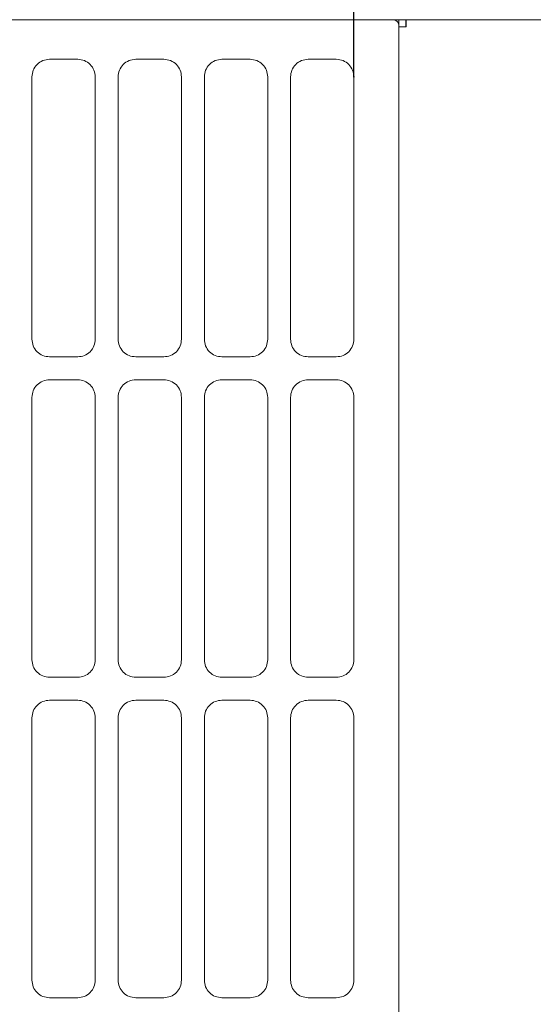
# Model space of a CAD drawing. Extents: x 0 to 420, y 0 to 297.
# Drawn here: x 60 to 75, y 169 to 197 of the extents above; entities that cross this region are included whole.
import ezdxf

# ---------------------------------------------------------------- set-up
doc = ezdxf.new("R2010")
doc.units = 0
doc.layers.get('0').update_dxf_attribs({"linetype": 'CONTINUOUS'})
doc.layers.add('DD0', color=7, linetype='CONTINUOUS')
doc.layers.add('M0', color=3, linetype='CONTINUOUS')
doc.styles.get("Standard").update_dxf_attribs({"font": 'txt', "bigfont": 'BIGFONT'})
doc.dimstyles.new('LEADSTYL', dxfattribs={"dimtxt": 3.2, "dimasz": 3, "dimexe": 0.18, "dimexo": 0.0625, "dimgap": 1, "dimtad": 0, "dimtih": 1, "dimtoh": 1, "dimdec": 4, "dimzin": 0, "dimdsep": 46, "dimtxsty": 'STANDARD', "dimblk1": 'OPEN', "dimblk2": 'OPEN', "dimsah": 1, "dimcen": 0.09, "dimadec": 0, "dimazin": 0, "dimtfac": 1, "dimtdec": 4, "dimtofl": 0, "dimtmove": 0, "dimatfit": 3, "dimfxl": 1, "dimtolj": 1, "dimtzin": 0, "dimarcsym": 0})
doc.dimstyles.get("Standard").update_dxf_attribs({"dimtxt": 3.2, "dimasz": 3, "dimexe": 1.5, "dimexo": 0, "dimgap": 1, "dimtad": 3, "dimtih": 1, "dimtoh": 1, "dimdsep": 46, "dimtxsty": 'STANDARD', "dimblk1": 'OPEN', "dimblk2": 'OPEN', "dimsah": 1, "dimcen": 0.09, "dimadec": 0, "dimazin": 0, "dimtfac": 1, "dimtdec": 4, "dimtofl": 0, "dimtmove": 0, "dimatfit": 3, "dimfxl": 1, "dimtolj": 1, "dimtzin": 0, "dimlwd": 13, "dimlwe": 13, "dimarcsym": 0})

# ---------------------------------------------------------------- blocks, each defined once
blk = doc.blocks.new('_OPEN')
at = {"color": 0, "lineweight": 13}
for p, q in [((-0.965926, 0.258819), (0, 0)), ((0, 0), (-1, 0)), ((0, 0), (-0.965926, -0.258819))]:
    blk.add_line(p, q, dxfattribs=at)
blk = doc.blocks.new('*D22')
for p in [(50.547566, 217.81337), (69.497565, 195.538369), (50.547566, 189.238373)]:
    blk.add_point(p)
at = {"layer": 'DD0', "linetype": 'CONTINUOUS'}
for p, q in [((50.547565, 189.238373), (50.547565, 219.31337)), ((69.497566, 195.538376), (69.497566, 219.31337)), ((53.547565, 217.81337), (66.497566, 217.81337))]:
    blk.add_line(p, q, dxfattribs=at)
at = {"layer": 'DD0', "xscale": 3, "yscale": 3, "rotation": 180}
blk.add_blockref('_OPEN', (50.547565, 217.81337), dxfattribs=at)
at = {"layer": 'DD0', "xscale": 3, "yscale": 3}
blk.add_blockref('_OPEN', (69.497566, 217.81337), dxfattribs=at)
at = {"layer": 'DD0', "width": 0.833333}
blk.add_text('１８９', height=3.2, dxfattribs=at).set_placement((55.489235, 218.81337))

msp = doc.modelspace()

# ---------------------------------------------------------------- linework, layer by layer
at = {"layer": 'M0', "linetype": 'CONTINUOUS', "lineweight": 13}
for p, q in [((70.612566, 197.160287), (50.05632, 197.160287)), ((50.08891, 197.163368), (71.932566, 197.163368)), ((70.772566, 197.002751), (70.772566, 197.163368)), ((70.972566, 197.163368), (70.972566, 196.963371)), ((70.982566, 197.160287), (70.982566, 197.163368)), ((70.982566, 196.963371), (70.982566, 197.160287)), ((71.932566, 197.160287), (70.982566, 197.160287)), ((71.932566, 197.163368), (74.807566, 197.163368)), ((71.932566, 197.160287), (74.767566, 197.160287)), ((74.753261, 197.163368), (74.767566, 197.160287)), ((70.772566, 196.963371), (70.772566, 197.002751)), ((70.772566, 196.963371), (70.772566, 130.81337)), ((70.778605, 196.963371), (70.772566, 196.957017)), ((70.778605, 196.963371), (70.982566, 196.963371)), ((61.647565, 196.038369), (60.847565, 196.038369)), ((64.097566, 196.038369), (63.297566, 196.038369)), ((66.547566, 196.038369), (65.747566, 196.038369)), ((68.997566, 196.038369), (68.197566, 196.038369)), ((60.347565, 195.538369), (60.347565, 188.088373)), ((62.147566, 188.088373), (62.147566, 195.538369)), ((62.797565, 195.538369), (62.797565, 188.088373)), ((64.597566, 188.088373), (64.597566, 195.538369)), ((65.247565, 195.538369), (65.247565, 188.088373)), ((67.047565, 188.088373), (67.047565, 195.538369)), ((67.697566, 195.538369), (67.697566, 188.088373)), ((69.497565, 188.088373), (69.497565, 195.538369)), ((60.847565, 187.588367), (61.647565, 187.588367)), ((63.297566, 187.588367), (64.097566, 187.588367)), ((65.747566, 187.588367), (66.547566, 187.588367)), ((68.197566, 187.588367), (68.997566, 187.588367)), ((61.647565, 186.938373), (60.847565, 186.938373)), ((64.097566, 186.938373), (63.297566, 186.938373)), ((66.547566, 186.938373), (65.747566, 186.938373)), ((68.997566, 186.938373), (68.197566, 186.938373)), ((60.347565, 186.438367), (60.347565, 178.988371)), ((62.147566, 178.988371), (62.147566, 186.438367)), ((62.797565, 186.438367), (62.797565, 178.988371)), ((64.597566, 178.988371), (64.597566, 186.438367)), ((65.247565, 186.438367), (65.247565, 178.988371)), ((67.047565, 178.988371), (67.047565, 186.438367)), ((67.697566, 186.438367), (67.697566, 178.988371)), ((69.497565, 178.988371), (69.497565, 186.438367)), ((60.847565, 178.488371), (61.647565, 178.488371)), ((63.297566, 178.488371), (64.097566, 178.488371)), ((65.747566, 178.488371), (66.547566, 178.488371)), ((68.197566, 178.488371), (68.997566, 178.488371)), ((61.647565, 177.838371), (60.847565, 177.838371)), ((64.097566, 177.838371), (63.297566, 177.838371)), ((66.547566, 177.838371), (65.747566, 177.838371)), ((68.997566, 177.838371), (68.197566, 177.838371)), ((60.347565, 177.338371), (60.347565, 169.888369)), ((62.147566, 169.888369), (62.147566, 177.338371)), ((62.797565, 177.338371), (62.797565, 169.888369)), ((64.597566, 169.888369), (64.597566, 177.338371)), ((65.247565, 177.338371), (65.247565, 169.888369)), ((67.047565, 169.888369), (67.047565, 177.338371)), ((67.697566, 177.338371), (67.697566, 169.888369)), ((69.497565, 169.888369), (69.497565, 177.338371)), ((60.847565, 169.388369), (61.647565, 169.388369)), ((63.297566, 169.388369), (64.097566, 169.388369)), ((65.747566, 169.388369), (66.547566, 169.388369)), ((68.197566, 169.388369), (68.997566, 169.388369))]:
    msp.add_line(p, q, dxfattribs=at)
at = {"layer": 'M0', "linetype": 'CONTINUOUS', "lineweight": 13, "extrusion": (0, 0, -1)}
for points, knots in [([(70.772566, 197.002751), (70.771971, 197.013061), (70.771376, 197.023372), (70.769492, 197.033484), (70.767608, 197.043595), (70.764437, 197.053509), (70.760387, 197.063036), (70.756337, 197.072562), (70.751408, 197.081702), (70.745601, 197.090275), (70.739795, 197.098848), (70.733111, 197.106855), (70.725703, 197.114147), (70.718295, 197.121438), (70.710164, 197.128016), (70.701457, 197.133733), (70.692751, 197.139449), (70.683471, 197.144305), (70.673796, 197.148294), (70.66412, 197.152283), (70.654051, 197.155405), (70.643781, 197.157259), (70.63351, 197.159113), (70.623038, 197.1597), (70.612566, 197.160287)], [0, 0, 0, 0, 1, 1, 1, 2, 2, 2, 3, 3, 3, 4, 4, 4, 5, 5, 5, 6, 6, 6, 7, 7, 7, 8, 8, 8, 8]), ([(60.847565, 196.038369), (60.782408, 196.031017), (60.717252, 196.023665), (60.656757, 196.000556), (60.596261, 195.977446), (60.540427, 195.938579), (60.493272, 195.891217), (60.446116, 195.843855), (60.407641, 195.787999), (60.384803, 195.727775), (60.361965, 195.667552), (60.354766, 195.60296), (60.347565, 195.538369)], [0, 0, 0, 0, 1, 1, 1, 2, 2, 2, 3, 3, 3, 4, 4, 4, 4]), ([(62.147566, 195.538369), (62.140366, 195.602961), (62.133166, 195.667551), (62.110328, 195.727775), (62.08749, 195.787999), (62.049014, 195.843855), (62.001859, 195.891217), (61.954705, 195.938579), (61.89887, 195.977446), (61.838374, 196.000556), (61.777879, 196.023665), (61.712722, 196.031017), (61.647565, 196.038369)], [0, 0, 0, 0, 1, 1, 1, 2, 2, 2, 3, 3, 3, 4, 4, 4, 4]), ([(63.297566, 196.038369), (63.232409, 196.031017), (63.167252, 196.023665), (63.106757, 196.000556), (63.046261, 195.977446), (62.990427, 195.938579), (62.943272, 195.891217), (62.896116, 195.843855), (62.857641, 195.787999), (62.834803, 195.727775), (62.811965, 195.667552), (62.804765, 195.60296), (62.797565, 195.538369)], [0, 0, 0, 0, 1, 1, 1, 2, 2, 2, 3, 3, 3, 4, 4, 4, 4]), ([(64.597566, 195.538369), (64.590366, 195.602961), (64.583165, 195.667551), (64.560328, 195.727775), (64.53749, 195.787999), (64.499014, 195.843855), (64.451859, 195.891217), (64.404704, 195.938579), (64.348869, 195.977446), (64.288374, 196.000556), (64.227879, 196.023665), (64.162722, 196.031017), (64.097566, 196.038369)], [0, 0, 0, 0, 1, 1, 1, 2, 2, 2, 3, 3, 3, 4, 4, 4, 4]), ([(65.747566, 196.038369), (65.682409, 196.031017), (65.617252, 196.023665), (65.556756, 196.000556), (65.496261, 195.977446), (65.440427, 195.938579), (65.393271, 195.891217), (65.346116, 195.843855), (65.307641, 195.787999), (65.284803, 195.727775), (65.261965, 195.667552), (65.254765, 195.60296), (65.247565, 195.538369)], [0, 0, 0, 0, 1, 1, 1, 2, 2, 2, 3, 3, 3, 4, 4, 4, 4]), ([(67.047565, 195.538369), (67.040366, 195.602961), (67.033165, 195.667551), (67.010327, 195.727775), (66.98749, 195.787999), (66.949014, 195.843855), (66.901859, 195.891217), (66.854704, 195.938579), (66.798869, 195.977446), (66.738374, 196.000556), (66.677879, 196.023665), (66.612722, 196.031017), (66.547566, 196.038369)], [0, 0, 0, 0, 1, 1, 1, 2, 2, 2, 3, 3, 3, 4, 4, 4, 4]), ([(68.197566, 196.038369), (68.132408, 196.031017), (68.067252, 196.023665), (68.006756, 196.000556), (67.946261, 195.977446), (67.890428, 195.938579), (67.843273, 195.891217), (67.796118, 195.843855), (67.757642, 195.787999), (67.734804, 195.727775), (67.711966, 195.667552), (67.704766, 195.60296), (67.697566, 195.538369)], [0, 0, 0, 0, 1, 1, 1, 2, 2, 2, 3, 3, 3, 4, 4, 4, 4]), ([(69.497565, 195.538369), (69.490365, 195.602961), (69.483165, 195.667551), (69.460327, 195.727775), (69.437489, 195.787999), (69.399014, 195.843855), (69.351859, 195.891217), (69.304704, 195.938579), (69.248869, 195.977446), (69.188374, 196.000556), (69.127878, 196.023665), (69.062722, 196.031017), (68.997566, 196.038369)], [0, 0, 0, 0, 1, 1, 1, 2, 2, 2, 3, 3, 3, 4, 4, 4, 4]), ([(60.347565, 188.088373), (60.354765, 188.023779), (60.361966, 187.959186), (60.384803, 187.898961), (60.407641, 187.838737), (60.446117, 187.782881), (60.493272, 187.735519), (60.540427, 187.688158), (60.596262, 187.64929), (60.656757, 187.626181), (60.717252, 187.603071), (60.782409, 187.595719), (60.847565, 187.588367)], [0, 0, 0, 0, 1, 1, 1, 2, 2, 2, 3, 3, 3, 4, 4, 4, 4]), ([(61.647565, 187.588367), (61.712722, 187.595719), (61.777879, 187.603071), (61.838374, 187.626181), (61.89887, 187.64929), (61.954704, 187.688158), (62.001859, 187.735519), (62.049015, 187.782881), (62.08749, 187.838737), (62.110328, 187.898961), (62.133166, 187.959186), (62.140366, 188.02378), (62.147566, 188.088373)], [0, 0, 0, 0, 1, 1, 1, 2, 2, 2, 3, 3, 3, 4, 4, 4, 4]), ([(62.797565, 188.088373), (62.804765, 188.023779), (62.811965, 187.959186), (62.834803, 187.898961), (62.857641, 187.838737), (62.896117, 187.782881), (62.943272, 187.735519), (62.990426, 187.688158), (63.046261, 187.64929), (63.106757, 187.626181), (63.167252, 187.603071), (63.232409, 187.595719), (63.297566, 187.588367)], [0, 0, 0, 0, 1, 1, 1, 2, 2, 2, 3, 3, 3, 4, 4, 4, 4]), ([(64.097566, 187.588367), (64.162723, 187.595719), (64.227878, 187.603071), (64.288374, 187.626181), (64.34887, 187.64929), (64.404704, 187.688158), (64.451859, 187.735519), (64.499015, 187.782881), (64.53749, 187.838737), (64.560328, 187.898961), (64.583166, 187.959186), (64.590365, 188.02378), (64.597566, 188.088373)], [0, 0, 0, 0, 1, 1, 1, 2, 2, 2, 3, 3, 3, 4, 4, 4, 4]), ([(65.247565, 188.088373), (65.254765, 188.023779), (65.261965, 187.959186), (65.284803, 187.898961), (65.30764, 187.838737), (65.346117, 187.782881), (65.393271, 187.735519), (65.440426, 187.688158), (65.496261, 187.64929), (65.556756, 187.626181), (65.617252, 187.603071), (65.682409, 187.595719), (65.747566, 187.588367)], [0, 0, 0, 0, 1, 1, 1, 2, 2, 2, 3, 3, 3, 4, 4, 4, 4]), ([(66.547566, 187.588367), (66.612722, 187.595719), (66.677878, 187.603071), (66.738374, 187.626181), (66.798869, 187.64929), (66.854704, 187.688158), (66.901859, 187.735519), (66.949014, 187.782881), (66.987489, 187.838737), (67.010327, 187.898961), (67.033165, 187.959186), (67.040365, 188.02378), (67.047565, 188.088373)], [0, 0, 0, 0, 1, 1, 1, 2, 2, 2, 3, 3, 3, 4, 4, 4, 4]), ([(67.697566, 188.088373), (67.704766, 188.023779), (67.711966, 187.959186), (67.734804, 187.898961), (67.757642, 187.838737), (67.796118, 187.782881), (67.843273, 187.735519), (67.890427, 187.688158), (67.946261, 187.64929), (68.006756, 187.626181), (68.067251, 187.603071), (68.132409, 187.595719), (68.197566, 187.588367)], [0, 0, 0, 0, 1, 1, 1, 2, 2, 2, 3, 3, 3, 4, 4, 4, 4]), ([(68.997566, 187.588367), (69.062722, 187.595719), (69.127878, 187.603071), (69.188374, 187.626181), (69.248869, 187.64929), (69.304703, 187.688158), (69.351859, 187.735519), (69.399014, 187.782881), (69.437489, 187.838737), (69.460327, 187.898961), (69.483165, 187.959186), (69.490365, 188.02378), (69.497565, 188.088373)], [0, 0, 0, 0, 1, 1, 1, 2, 2, 2, 3, 3, 3, 4, 4, 4, 4]), ([(60.847565, 186.938373), (60.782408, 186.931021), (60.717252, 186.923669), (60.656757, 186.90056), (60.596261, 186.87745), (60.540427, 186.838582), (60.493272, 186.791221), (60.446116, 186.74386), (60.407641, 186.688003), (60.384803, 186.627779), (60.361965, 186.567554), (60.354766, 186.502961), (60.347565, 186.438367)], [0, 0, 0, 0, 1, 1, 1, 2, 2, 2, 3, 3, 3, 4, 4, 4, 4]), ([(62.147566, 186.438367), (62.140366, 186.502961), (62.133166, 186.567554), (62.110328, 186.627779), (62.08749, 186.688004), (62.049014, 186.743859), (62.001859, 186.791221), (61.954705, 186.838583), (61.89887, 186.87745), (61.838374, 186.90056), (61.777879, 186.923669), (61.712722, 186.931021), (61.647565, 186.938373)], [0, 0, 0, 0, 1, 1, 1, 2, 2, 2, 3, 3, 3, 4, 4, 4, 4]), ([(63.297566, 186.938373), (63.232409, 186.931021), (63.167252, 186.923669), (63.106757, 186.90056), (63.046261, 186.87745), (62.990427, 186.838582), (62.943272, 186.791221), (62.896116, 186.74386), (62.857641, 186.688003), (62.834803, 186.627779), (62.811965, 186.567554), (62.804765, 186.502961), (62.797565, 186.438367)], [0, 0, 0, 0, 1, 1, 1, 2, 2, 2, 3, 3, 3, 4, 4, 4, 4]), ([(64.597566, 186.438367), (64.590366, 186.502961), (64.583165, 186.567554), (64.560328, 186.627779), (64.53749, 186.688004), (64.499014, 186.743859), (64.451859, 186.791221), (64.404704, 186.838583), (64.348869, 186.87745), (64.288374, 186.90056), (64.227879, 186.923669), (64.162722, 186.931021), (64.097566, 186.938373)], [0, 0, 0, 0, 1, 1, 1, 2, 2, 2, 3, 3, 3, 4, 4, 4, 4]), ([(65.747566, 186.938373), (65.682409, 186.931021), (65.617252, 186.923669), (65.556756, 186.90056), (65.496261, 186.87745), (65.440427, 186.838582), (65.393271, 186.791221), (65.346116, 186.74386), (65.307641, 186.688003), (65.284803, 186.627779), (65.261965, 186.567554), (65.254765, 186.502961), (65.247565, 186.438367)], [0, 0, 0, 0, 1, 1, 1, 2, 2, 2, 3, 3, 3, 4, 4, 4, 4]), ([(67.047565, 186.438367), (67.040366, 186.502961), (67.033165, 186.567554), (67.010327, 186.627779), (66.98749, 186.688004), (66.949014, 186.743859), (66.901859, 186.791221), (66.854704, 186.838583), (66.798869, 186.87745), (66.738374, 186.90056), (66.677879, 186.923669), (66.612722, 186.931021), (66.547566, 186.938373)], [0, 0, 0, 0, 1, 1, 1, 2, 2, 2, 3, 3, 3, 4, 4, 4, 4]), ([(68.197566, 186.938373), (68.132408, 186.931021), (68.067252, 186.923669), (68.006756, 186.90056), (67.946261, 186.87745), (67.890428, 186.838582), (67.843273, 186.791221), (67.796118, 186.74386), (67.757642, 186.688003), (67.734804, 186.627779), (67.711966, 186.567554), (67.704766, 186.502961), (67.697566, 186.438367)], [0, 0, 0, 0, 1, 1, 1, 2, 2, 2, 3, 3, 3, 4, 4, 4, 4]), ([(69.497565, 186.438367), (69.490365, 186.502961), (69.483165, 186.567554), (69.460327, 186.627779), (69.437489, 186.688004), (69.399014, 186.743859), (69.351859, 186.791221), (69.304704, 186.838583), (69.248869, 186.87745), (69.188374, 186.90056), (69.127878, 186.923669), (69.062722, 186.931021), (68.997566, 186.938373)], [0, 0, 0, 0, 1, 1, 1, 2, 2, 2, 3, 3, 3, 4, 4, 4, 4]), ([(60.347565, 178.988371), (60.354765, 178.923778), (60.361966, 178.859186), (60.384803, 178.798962), (60.407641, 178.738738), (60.446117, 178.682882), (60.493272, 178.63552), (60.540427, 178.588158), (60.596262, 178.549291), (60.656757, 178.526182), (60.717252, 178.503072), (60.782409, 178.495722), (60.847565, 178.488371)], [0, 0, 0, 0, 1, 1, 1, 2, 2, 2, 3, 3, 3, 4, 4, 4, 4]), ([(61.647565, 178.488371), (61.712722, 178.495722), (61.777879, 178.503073), (61.838374, 178.526182), (61.89887, 178.549291), (61.954704, 178.588159), (62.001859, 178.63552), (62.049015, 178.682882), (62.08749, 178.738738), (62.110328, 178.798962), (62.133166, 178.859186), (62.140366, 178.923779), (62.147566, 178.988371)], [0, 0, 0, 0, 1, 1, 1, 2, 2, 2, 3, 3, 3, 4, 4, 4, 4]), ([(62.797565, 178.988371), (62.804765, 178.923778), (62.811965, 178.859186), (62.834803, 178.798962), (62.857641, 178.738738), (62.896117, 178.682882), (62.943272, 178.63552), (62.990426, 178.588158), (63.046261, 178.549291), (63.106757, 178.526182), (63.167252, 178.503072), (63.232409, 178.495722), (63.297566, 178.488371)], [0, 0, 0, 0, 1, 1, 1, 2, 2, 2, 3, 3, 3, 4, 4, 4, 4]), ([(64.097566, 178.488371), (64.162723, 178.495722), (64.227878, 178.503073), (64.288374, 178.526182), (64.34887, 178.549291), (64.404704, 178.588159), (64.451859, 178.63552), (64.499015, 178.682882), (64.53749, 178.738738), (64.560328, 178.798962), (64.583166, 178.859186), (64.590365, 178.923779), (64.597566, 178.988371)], [0, 0, 0, 0, 1, 1, 1, 2, 2, 2, 3, 3, 3, 4, 4, 4, 4]), ([(65.247565, 178.988371), (65.254765, 178.923778), (65.261965, 178.859186), (65.284803, 178.798962), (65.30764, 178.738738), (65.346117, 178.682882), (65.393271, 178.63552), (65.440426, 178.588158), (65.496261, 178.549291), (65.556756, 178.526182), (65.617252, 178.503072), (65.682409, 178.495722), (65.747566, 178.488371)], [0, 0, 0, 0, 1, 1, 1, 2, 2, 2, 3, 3, 3, 4, 4, 4, 4]), ([(66.547566, 178.488371), (66.612722, 178.495722), (66.677878, 178.503073), (66.738374, 178.526182), (66.798869, 178.549291), (66.854704, 178.588159), (66.901859, 178.63552), (66.949014, 178.682882), (66.987489, 178.738738), (67.010327, 178.798962), (67.033165, 178.859186), (67.040365, 178.923779), (67.047565, 178.988371)], [0, 0, 0, 0, 1, 1, 1, 2, 2, 2, 3, 3, 3, 4, 4, 4, 4]), ([(67.697566, 178.988371), (67.704766, 178.923778), (67.711966, 178.859186), (67.734804, 178.798962), (67.757642, 178.738738), (67.796118, 178.682882), (67.843273, 178.63552), (67.890427, 178.588158), (67.946261, 178.549291), (68.006756, 178.526182), (68.067251, 178.503072), (68.132409, 178.495722), (68.197566, 178.488371)], [0, 0, 0, 0, 1, 1, 1, 2, 2, 2, 3, 3, 3, 4, 4, 4, 4]), ([(68.997566, 178.488371), (69.062722, 178.495722), (69.127878, 178.503073), (69.188374, 178.526182), (69.248869, 178.549291), (69.304703, 178.588159), (69.351859, 178.63552), (69.399014, 178.682882), (69.437489, 178.738738), (69.460327, 178.798962), (69.483165, 178.859186), (69.490365, 178.923779), (69.497565, 178.988371)], [0, 0, 0, 0, 1, 1, 1, 2, 2, 2, 3, 3, 3, 4, 4, 4, 4]), ([(60.847565, 177.838371), (60.782408, 177.831019), (60.717252, 177.823667), (60.656757, 177.800558), (60.596261, 177.777448), (60.540427, 177.73858), (60.493272, 177.691219), (60.446116, 177.643857), (60.407641, 177.588), (60.384803, 177.527777), (60.361965, 177.467553), (60.354766, 177.402962), (60.347565, 177.338371)], [0, 0, 0, 0, 1, 1, 1, 2, 2, 2, 3, 3, 3, 4, 4, 4, 4]), ([(62.147566, 177.338371), (62.140366, 177.402962), (62.133166, 177.467553), (62.110328, 177.527777), (62.08749, 177.588001), (62.049014, 177.643857), (62.001859, 177.691219), (61.954705, 177.738581), (61.89887, 177.777448), (61.838374, 177.800558), (61.777879, 177.823667), (61.712722, 177.831019), (61.647565, 177.838371)], [0, 0, 0, 0, 1, 1, 1, 2, 2, 2, 3, 3, 3, 4, 4, 4, 4]), ([(63.297566, 177.838371), (63.232409, 177.831019), (63.167252, 177.823667), (63.106757, 177.800558), (63.046261, 177.777448), (62.990427, 177.73858), (62.943272, 177.691219), (62.896116, 177.643857), (62.857641, 177.588), (62.834803, 177.527777), (62.811965, 177.467553), (62.804765, 177.402962), (62.797565, 177.338371)], [0, 0, 0, 0, 1, 1, 1, 2, 2, 2, 3, 3, 3, 4, 4, 4, 4]), ([(64.597566, 177.338371), (64.590366, 177.402962), (64.583165, 177.467553), (64.560328, 177.527777), (64.53749, 177.588001), (64.499014, 177.643857), (64.451859, 177.691219), (64.404704, 177.738581), (64.348869, 177.777448), (64.288374, 177.800558), (64.227879, 177.823667), (64.162722, 177.831019), (64.097566, 177.838371)], [0, 0, 0, 0, 1, 1, 1, 2, 2, 2, 3, 3, 3, 4, 4, 4, 4]), ([(65.747566, 177.838371), (65.682409, 177.831019), (65.617252, 177.823667), (65.556756, 177.800558), (65.496261, 177.777448), (65.440427, 177.73858), (65.393271, 177.691219), (65.346116, 177.643857), (65.307641, 177.588), (65.284803, 177.527777), (65.261965, 177.467553), (65.254765, 177.402962), (65.247565, 177.338371)], [0, 0, 0, 0, 1, 1, 1, 2, 2, 2, 3, 3, 3, 4, 4, 4, 4]), ([(67.047565, 177.338371), (67.040366, 177.402962), (67.033165, 177.467553), (67.010327, 177.527777), (66.98749, 177.588001), (66.949014, 177.643857), (66.901859, 177.691219), (66.854704, 177.738581), (66.798869, 177.777448), (66.738374, 177.800558), (66.677879, 177.823667), (66.612722, 177.831019), (66.547566, 177.838371)], [0, 0, 0, 0, 1, 1, 1, 2, 2, 2, 3, 3, 3, 4, 4, 4, 4]), ([(68.197566, 177.838371), (68.132408, 177.831019), (68.067252, 177.823667), (68.006756, 177.800558), (67.946261, 177.777448), (67.890428, 177.73858), (67.843273, 177.691219), (67.796118, 177.643857), (67.757642, 177.588), (67.734804, 177.527777), (67.711966, 177.467553), (67.704766, 177.402962), (67.697566, 177.338371)], [0, 0, 0, 0, 1, 1, 1, 2, 2, 2, 3, 3, 3, 4, 4, 4, 4]), ([(69.497565, 177.338371), (69.490365, 177.402962), (69.483165, 177.467553), (69.460327, 177.527777), (69.437489, 177.588001), (69.399014, 177.643857), (69.351859, 177.691219), (69.304704, 177.738581), (69.248869, 177.777448), (69.188374, 177.800558), (69.127878, 177.823667), (69.062722, 177.831019), (68.997566, 177.838371)], [0, 0, 0, 0, 1, 1, 1, 2, 2, 2, 3, 3, 3, 4, 4, 4, 4]), ([(60.347565, 169.888369), (60.354765, 169.823778), (60.361966, 169.759187), (60.384803, 169.698963), (60.407641, 169.638739), (60.446117, 169.582883), (60.493272, 169.535521), (60.540427, 169.488159), (60.596262, 169.449292), (60.656757, 169.426182), (60.717252, 169.403073), (60.782409, 169.395721), (60.847565, 169.388369)], [0, 0, 0, 0, 1, 1, 1, 2, 2, 2, 3, 3, 3, 4, 4, 4, 4]), ([(61.647565, 169.388369), (61.712722, 169.395721), (61.777879, 169.403073), (61.838374, 169.426182), (61.89887, 169.449292), (61.954704, 169.48816), (62.001859, 169.535521), (62.049015, 169.582883), (62.08749, 169.63874), (62.110328, 169.698963), (62.133166, 169.759187), (62.140366, 169.823778), (62.147566, 169.888369)], [0, 0, 0, 0, 1, 1, 1, 2, 2, 2, 3, 3, 3, 4, 4, 4, 4]), ([(62.797565, 169.888369), (62.804765, 169.823778), (62.811965, 169.759187), (62.834803, 169.698963), (62.857641, 169.638739), (62.896117, 169.582883), (62.943272, 169.535521), (62.990426, 169.488159), (63.046261, 169.449292), (63.106757, 169.426182), (63.167252, 169.403073), (63.232409, 169.395721), (63.297566, 169.388369)], [0, 0, 0, 0, 1, 1, 1, 2, 2, 2, 3, 3, 3, 4, 4, 4, 4]), ([(64.097566, 169.388369), (64.162723, 169.395721), (64.227878, 169.403073), (64.288374, 169.426182), (64.34887, 169.449292), (64.404704, 169.48816), (64.451859, 169.535521), (64.499015, 169.582883), (64.53749, 169.63874), (64.560328, 169.698963), (64.583166, 169.759187), (64.590365, 169.823778), (64.597566, 169.888369)], [0, 0, 0, 0, 1, 1, 1, 2, 2, 2, 3, 3, 3, 4, 4, 4, 4]), ([(65.247565, 169.888369), (65.254765, 169.823778), (65.261965, 169.759187), (65.284803, 169.698963), (65.30764, 169.638739), (65.346117, 169.582883), (65.393271, 169.535521), (65.440426, 169.488159), (65.496261, 169.449292), (65.556756, 169.426182), (65.617252, 169.403073), (65.682409, 169.395721), (65.747566, 169.388369)], [0, 0, 0, 0, 1, 1, 1, 2, 2, 2, 3, 3, 3, 4, 4, 4, 4]), ([(66.547566, 169.388369), (66.612722, 169.395721), (66.677878, 169.403073), (66.738374, 169.426182), (66.798869, 169.449292), (66.854704, 169.48816), (66.901859, 169.535521), (66.949014, 169.582883), (66.987489, 169.63874), (67.010327, 169.698963), (67.033165, 169.759187), (67.040365, 169.823778), (67.047565, 169.888369)], [0, 0, 0, 0, 1, 1, 1, 2, 2, 2, 3, 3, 3, 4, 4, 4, 4]), ([(67.697566, 169.888369), (67.704766, 169.823778), (67.711966, 169.759187), (67.734804, 169.698963), (67.757642, 169.638739), (67.796118, 169.582883), (67.843273, 169.535521), (67.890427, 169.488159), (67.946261, 169.449292), (68.006756, 169.426182), (68.067251, 169.403073), (68.132409, 169.395721), (68.197566, 169.388369)], [0, 0, 0, 0, 1, 1, 1, 2, 2, 2, 3, 3, 3, 4, 4, 4, 4]), ([(68.997566, 169.388369), (69.062722, 169.395721), (69.127878, 169.403073), (69.188374, 169.426182), (69.248869, 169.449292), (69.304703, 169.48816), (69.351859, 169.535521), (69.399014, 169.582883), (69.437489, 169.63874), (69.460327, 169.698963), (69.483165, 169.759187), (69.490365, 169.823778), (69.497565, 169.888369)], [0, 0, 0, 0, 1, 1, 1, 2, 2, 2, 3, 3, 3, 4, 4, 4, 4])]:
    msp.add_open_spline(points, degree=3, knots=knots, dxfattribs=at)

# ---------------------------------------------------------------- dimensions: what is measured, and where the dimension line sits
at = {"layer": 'DD0', "color": 7}
dim = msp.add_linear_dim(base=(50.547566, 217.81337), p1=(69.497565, 195.538369), p2=(50.547566, 189.238373), text='１８９', dimstyle='STANDARD', override={"dimtxt": 3.2, "dimexe": 1.5, "dimexo": 2.07732e-07, "dimtih": 1, "dimtoh": 1, "dimtmove": 2, "dimlwd": 13, "dimlwe": 13}, dxfattribs=at)
dim.commit()
dim.dimension.update_dxf_attribs({"geometry": '*D22', "text_midpoint": (60.022568, 220.41337), "dimtype": 160})

# ---------------------------------------------------------------- leaders
at = {"layer": 'DD0'}
msp.add_leader([(53.33337, 196.313385), (55.801945, 210.31337), (72.001945, 210.31337)], dimstyle='LEADSTYL', override={"dimldrblk": 'OPEN', "dimlwd": 13, "dimlwe": 13}, dxfattribs=at)

doc.saveas('drawing.dxf')
